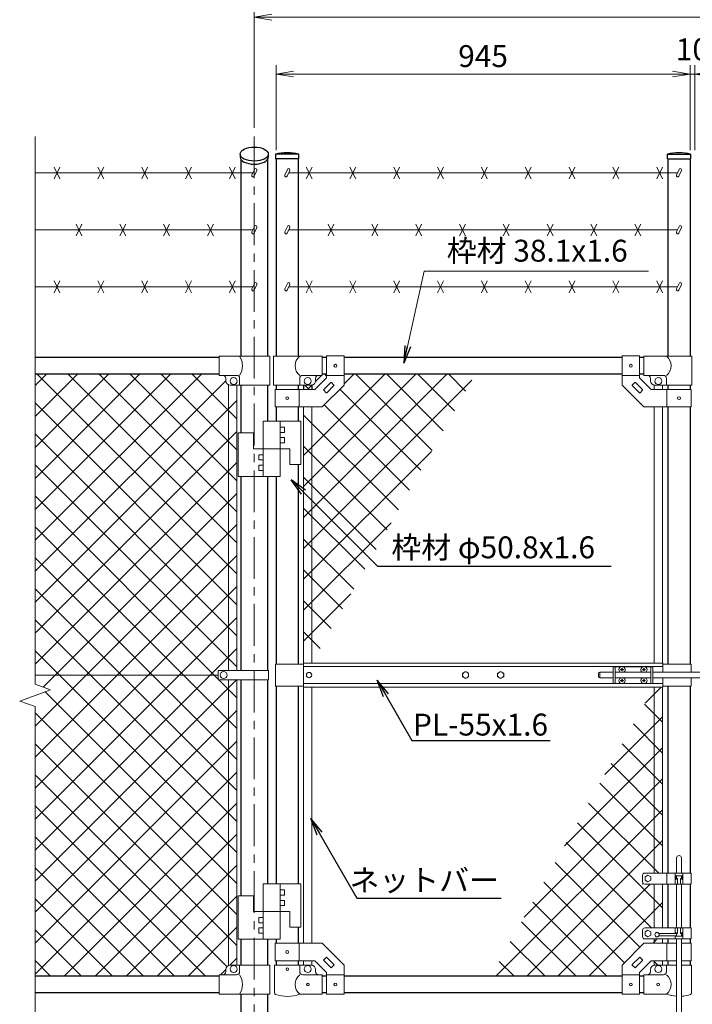
# Model space of a CAD drawing. Units: millimetres. Extents: x 8400 to 16800, y 0 to 5940.
# Drawn here: x 12549 to 14084, y 2455 to 4702 of the extents above; entities that cross this region are included whole.
import ezdxf
from ezdxf import colors
from ezdxf.entities.mleader import LeaderData, LeaderLine
from ezdxf.enums import TextEntityAlignment as Align
from ezdxf.math import Vec2, Vec3

# ---------------------------------------------------------------- set-up
doc = ezdxf.new("R2010")
doc.units = ezdxf.units.MM
doc.header["$LTSCALE"] = 3
doc.header["$MEASUREMENT"] = 0
doc.linetypes.add('CENTER', pattern=[50.8, 31.75, -6.35, 6.35, -6.35])
doc.layers.get('Defpoints').update_dxf_attribs({"color": 8})
for name, color, linetype, lineweight in [('D-BMK', 2, 'CENTER', 13), ('D-STR-DIM', 7, 'Continuous', 13), ('D-STR-TXT', 7, 'Continuous', 13), ('D-STR2', 7, 'Continuous', 13), ('D-STR3', 3, 'Continuous', 13)]:
    doc.layers.add(name, color=color, linetype=linetype, lineweight=lineweight)
doc.layers.add('D-STR1', color=1, linetype='Continuous')
doc.styles.add('ゴシック', font='txt')
doc.dimstyles.new('STYLE', dxfattribs={"dimscale": 20, "dimtxt": 2.5, "dimasz": 2, "dimexe": 1, "dimexo": 1, "dimgap": 0.8, "dimtad": 1, "dimdsep": 46, "dimtxsty": 'ゴシック', "dimblk": 'OPEN', "dimcen": 1e-08, "dimclrd": 256, "dimclre": 256, "dimclrt": 256, "dimadec": 0, "dimazin": 2, "dimtfac": 1, "dimtmove": 2, "dimatfit": 3, "dimldrblk": 'OPEN', "dimfxl": 0, "dimtolj": 1, "dimtzin": 0, "dimlwd": -1, "dimlwe": -1, "dimarcsym": 0})

# ---------------------------------------------------------------- blocks, each defined once
blk = doc.blocks.new('_Open')
at = {"color": 0, "linetype": 'ByBlock', "lineweight": -2}
for p, q in [((-1, 0.167), (0, 0)), ((-1, -0.167), (0, 0)), ((0, 0), (-1, 0))]:
    blk.add_line(p, q, dxfattribs=at)
blk = doc.blocks.new('*D26')
at = {"layer": 'D-STR-DIM'}
for p, q in [((13134, 4404.4), (13134, 4598)), ((14079, 4404.4), (14079, 4598)), ((13174, 4578), (14039, 4578))]:
    blk.add_line(p, q, dxfattribs=at)
at = {"layer": 'Defpoints', "color": 0}
for p in [(14079, 4578), (13134, 4384.4), (14079, 4384.4)]:
    blk.add_point(p, dxfattribs=at)
at = {"layer": 'D-STR-DIM', "xscale": 40, "yscale": 40, "zscale": 40, "rotation": 180}
blk.add_blockref('_Open', (13134, 4578), dxfattribs=at)
at = {"layer": 'D-STR-DIM', "xscale": 40, "yscale": 40, "zscale": 40}
blk.add_blockref('_Open', (14079, 4578), dxfattribs=at)
at = {"layer": 'D-STR-DIM', "insert": (13606.5, 4619), "char_height": 50, "attachment_point": 5, "style": 'ゴシック'}
blk.add_mtext('\\A1;945', dxfattribs=at)
blk = doc.blocks.new('*D28')
at = {"layer": 'D-STR-DIM'}
for p, q in [((14079, 4404.4), (14079, 4598)), ((14089.5, 4404.4), (14089.5, 4598)), ((14039, 4578), (13999, 4578)), ((14079, 4578), (14089.5, 4578)), ((14129.5, 4578), (14169.5, 4578))]:
    blk.add_line(p, q, dxfattribs=at)
at = {"layer": 'Defpoints', "color": 0}
for p in [(14089.5, 4578), (14079, 4384.4), (14089.5, 4384.4)]:
    blk.add_point(p, dxfattribs=at)
at = {"layer": 'D-STR-DIM', "xscale": 40, "yscale": 40, "zscale": 40}
blk.add_blockref('_Open', (14079, 4578), dxfattribs=at)
at = {"layer": 'D-STR-DIM', "xscale": 40, "yscale": 40, "zscale": 40, "rotation": 180}
blk.add_blockref('_Open', (14089.5, 4578), dxfattribs=at)
at = {"layer": 'D-STR-DIM', "insert": (14084.2, 4634.4), "char_height": 50, "attachment_point": 5, "style": 'ゴシック'}
blk.add_mtext('\\A1;10', dxfattribs=at)
blk = doc.blocks.new('*D29')
at = {"layer": 'D-STR-DIM'}
for p, q in [((13084.2, 4455.5), (13084.2, 4728)), ((15084.2, 4455.5), (15084.2, 4728)), ((13124.2, 4708), (15044.2, 4708))]:
    blk.add_line(p, q, dxfattribs=at)
at = {"layer": 'Defpoints', "color": 0}
for p in [(15084.2, 4708), (13084.2, 4435.5), (15084.2, 4435.5)]:
    blk.add_point(p, dxfattribs=at)
at = {"layer": 'D-STR-DIM', "xscale": 40, "yscale": 40, "zscale": 40, "rotation": 180}
blk.add_blockref('_Open', (13084.2, 4708), dxfattribs=at)
at = {"layer": 'D-STR-DIM', "xscale": 40, "yscale": 40, "zscale": 40}
blk.add_blockref('_Open', (15084.2, 4708), dxfattribs=at)
at = {"layer": 'D-STR-DIM', "insert": (14084.2, 4749), "char_height": 50, "attachment_point": 5, "style": 'ゴシック'}
blk.add_mtext('\\A1;2000', dxfattribs=at)

msp = doc.modelspace()

# ---------------------------------------------------------------- linework, layer by layer
at = {"layer": 'D-BMK'}
msp.add_line((13084.215, 4435.524), (13084.215, 2101.367), dxfattribs=at)
at = {"layer": 'D-STR-DIM'}
for p, q in [((12584.215, 4435.524), (12584.215, 3185.594)), ((12548.977, 3147.115), (12619.454, 3172.767)), ((12619.454, 3172.767), (12584.215, 3185.594)), ((12584.215, 3134.29), (12548.977, 3147.115)), ((12584.215, 3134.29), (12584.215, 2324.062))]:
    msp.add_line(p, q, dxfattribs=at)
at = {"layer": 'D-STR1'}
for p, q in [((13052.115, 4395.367), (13052.115, 4388.439)), ((13053.965, 4383.069), (13053.965, 3934.367)), ((13114.465, 4383.069), (13114.465, 3934.367)), ((13116.315, 4395.367), (13116.315, 4388.439)), ((13185.965, 4395.367), (13132.765, 4395.367)), ((13132.765, 4395.367), (13132.765, 4384.367)), ((13185.965, 4384.367), (13132.765, 4384.367)), ((13133.965, 4384.367), (13133.965, 3934.367)), ((13184.765, 4384.367), (13184.765, 3934.367)), ((13185.965, 4384.367), (13185.965, 4395.367)), ((14026.965, 4395.367), (14080.165, 4395.367)), ((14026.965, 4384.367), (14026.965, 4395.367)), ((14026.965, 4384.367), (14080.165, 4384.367)), ((14028.165, 4384.367), (14028.165, 3934.367)), ((14078.965, 4384.367), (14078.965, 3934.367)), ((14080.165, 4395.367), (14080.165, 4384.367)), ((13004.215, 3931.367), (12584.215, 3931.367)), ((13249.365, 3931.367), (13239.365, 3931.367)), ((13923.565, 3931.367), (13289.365, 3931.367)), ((13973.565, 3931.367), (13963.565, 3931.367)), ((13004.215, 3893.367), (12584.215, 3893.367)), ((13249.365, 3893.367), (13239.365, 3893.367)), ((13923.565, 3893.367), (13289.365, 3893.367)), ((13973.565, 3893.367), (13963.565, 3893.367)), ((13053.965, 3868.367), (13053.965, 3758.867)), ((13114.465, 3868.367), (13114.465, 3785.867)), ((13133.965, 3868.367), (13133.965, 3858.367)), ((13184.765, 3868.367), (13184.765, 3858.367)), ((13196.865, 3868.367), (13196.865, 3858.367)), ((13215.865, 3868.367), (13215.865, 3858.367)), ((14028.165, 3868.367), (14028.165, 3858.367)), ((14078.965, 3868.367), (14078.965, 3858.367)), ((13133.965, 3818.367), (13133.965, 3785.867)), ((13184.765, 3818.367), (13184.765, 3785.867)), ((14028.165, 3818.367), (14028.165, 3231.367)), ((14078.965, 3818.367), (14078.965, 3231.367)), ((13184.765, 3686.867), (13184.765, 3231.367)), ((13053.965, 3659.867), (13053.965, 3216.867)), ((13114.465, 3659.867), (13114.465, 3216.867)), ((13133.965, 3659.867), (13133.965, 3231.367)), ((13053.965, 3195.868), (13053.965, 2702.768)), ((13114.465, 3195.868), (13114.465, 2729.768)), ((13133.965, 3181.367), (13133.965, 2729.768)), ((13184.765, 3181.367), (13184.765, 2729.768)), ((14028.165, 3181.367), (14028.165, 2754.368)), ((14078.965, 3181.367), (14078.965, 2754.368)), ((14028.165, 2729.368), (14028.165, 2629.368)), ((14078.965, 2729.368), (14078.965, 2629.368)), ((13184.765, 2630.768), (13184.765, 2594.368)), ((13053.965, 2603.768), (13053.965, 2544.367)), ((13114.465, 2603.768), (13114.465, 2544.367)), ((13133.965, 2603.768), (13133.965, 2594.368)), ((14028.165, 2604.368), (14028.165, 2594.368)), ((14078.965, 2604.368), (14078.965, 2594.368)), ((13133.965, 2554.368), (13133.965, 2544.367)), ((13184.765, 2554.368), (13184.765, 2544.367)), ((14028.165, 2554.368), (14028.165, 2544.367)), ((14078.965, 2554.368), (14078.965, 2544.367)), ((13004.215, 2519.367), (12584.215, 2519.367)), ((13249.365, 2519.367), (13239.365, 2519.367)), ((13923.565, 2519.367), (13289.365, 2519.367)), ((13973.565, 2519.367), (13963.565, 2519.367)), ((13004.215, 2481.367), (12584.215, 2481.367)), ((13053.965, 2478.367), (13053.965, 2131.367)), ((13114.465, 2478.367), (13114.465, 2131.367)), ((13249.365, 2481.367), (13239.365, 2481.367)), ((13923.565, 2481.367), (13289.365, 2481.367)), ((13973.565, 2481.367), (13963.565, 2481.367))]:
    msp.add_line(p, q, dxfattribs=at)
for centre in [(13159.365, 4278.941), (14053.565, 4278.941)]:
    msp.add_arc(centre, 119.427, 77.130522, 102.869478, dxfattribs=at)
msp.add_ellipse((13084.215, 4395.367), major_axis=(-32.1, 0), ratio=0.5, dxfattribs=at)
msp.add_ellipse((13084.215, 4388.439), major_axis=(-32.1, 0), ratio=0.5, start_param=0, end_param=3.14159265, dxfattribs=at)
at = {"layer": 'D-STR2'}
for p, q in [((12584.215, 3513.914), (12963.669, 3893.367)), ((12584.215, 3584.625), (12892.958, 3893.367)), ((12584.215, 3655.335), (12822.247, 3893.367)), ((12584.215, 3726.046), (12751.537, 3893.367)), ((12584.215, 3796.757), (12680.826, 3893.367)), ((12584.215, 3867.467), (12610.115, 3893.367)), ((13044.715, 3437.636), (12588.984, 3893.367)), ((13044.715, 3508.347), (12659.694, 3893.367)), ((13044.715, 3579.057), (12730.405, 3893.367)), ((13044.715, 3649.768), (12801.116, 3893.367)), ((13044.715, 3720.479), (12871.827, 3893.367)), ((13044.715, 3791.189), (12942.537, 3893.367)), ((13196.865, 3707.76), (13382.723, 3893.617)), ((13196.865, 3637.049), (13453.434, 3893.617)), ((13197.643, 3567.116), (13524.144, 3893.617)), ((13224.126, 3876.441), (13238.302, 3890.617)), ((13249.365, 3888.686), (13244.434, 3893.617)), ((13289.365, 3870.97), (13312.012, 3893.617)), ((13489.911, 3718.851), (13315.145, 3893.617)), ((13515.449, 3764.024), (13385.855, 3893.617)), ((13540.987, 3809.196), (13456.566, 3893.617)), ((13566.526, 3854.368), (13527.277, 3893.617)), ((12584.215, 3443.203), (13019.217, 3878.205)), ((13196.865, 3495.628), (13580.729, 3879.491)), ((13208.723, 3858.617), (13198.723, 3868.617)), ((13206.302, 3858.617), (13216.541, 3868.857)), ((13464.372, 3673.679), (13279.4, 3858.652)), ((12584.215, 3372.493), (13044.715, 3832.993)), ((13044.715, 3366.925), (12584.215, 3827.425)), ((13438.834, 3628.507), (13244.044, 3823.296)), ((13413.296, 3583.334), (13196.865, 3799.765)), ((12584.215, 3301.782), (13044.715, 3762.282)), ((13044.715, 3296.215), (12584.215, 3756.715)), ((13387.758, 3538.162), (13196.865, 3729.054)), ((13196.865, 3424.917), (13488.755, 3716.806)), ((12584.215, 3231.071), (13044.715, 3691.571)), ((13044.715, 3225.504), (12584.215, 3686.004)), ((13362.219, 3492.989), (13196.865, 3658.343)), ((12602.715, 3178.86), (13044.715, 3620.86)), ((13002.22, 3197.289), (12584.215, 3615.293)), ((13336.681, 3447.817), (13196.865, 3587.633)), ((13196.865, 3354.206), (13396.78, 3554.121)), ((12584.215, 3089.65), (13044.715, 3550.15)), ((13044.715, 3084.083), (12584.215, 3544.583)), ((13311.143, 3402.645), (13196.865, 3516.922)), ((13044.715, 3013.372), (12584.215, 3473.872)), ((12584.644, 3019.367), (13044.715, 3479.439)), ((13285.604, 3357.472), (13196.865, 3446.211)), ((12584.215, 2948.228), (13044.715, 3408.728)), ((13044.715, 2942.661), (12584.215, 3403.161)), ((13196.865, 3283.496), (13304.806, 3391.436)), ((13260.066, 3312.3), (13196.865, 3375.501)), ((12584.215, 2877.518), (13044.715, 3338.018)), ((13044.715, 2871.951), (12584.215, 3332.451)), ((13234.528, 3267.128), (13196.865, 3304.79)), ((12584.215, 2806.807), (13044.715, 3267.307)), ((13044.715, 2801.24), (12584.215, 3261.74)), ((12584.215, 2736.096), (13044.186, 3196.067)), ((13044.715, 3154.793), (13003.64, 3195.868)), ((13976.157, 3142.135), (14013.139, 3179.117)), ((13044.715, 2730.529), (12607.008, 3168.237)), ((12584.215, 2665.386), (13044.715, 3125.886)), ((14016.065, 3099.136), (13975.041, 3140.16)), ((13044.715, 2659.818), (12584.215, 3120.318)), ((13884.183, 2979.45), (14016.065, 3111.332)), ((14016.065, 3028.425), (13949.502, 3094.988)), ((12584.215, 2594.675), (13044.715, 3055.175)), ((13044.715, 2589.108), (12584.215, 3049.608)), ((13792.208, 2816.765), (14016.065, 3040.622)), ((14016.065, 2957.714), (13923.964, 3049.815)), ((14016.065, 2887.004), (13898.426, 3004.643)), ((12584.215, 2523.964), (13044.715, 2984.464)), ((13021.913, 2541.199), (12584.215, 2978.897)), ((13700.234, 2654.08), (14016.065, 2969.911)), ((14016.065, 2816.293), (13872.887, 2959.471)), ((12973.034, 2519.367), (12584.215, 2908.186)), ((12650.329, 2519.367), (13044.715, 2913.754)), ((13636.482, 2519.617), (14016.065, 2899.2)), ((14007.28, 2754.368), (13847.349, 2914.298)), ((14016.065, 2674.872), (13821.811, 2869.126)), ((12902.324, 2519.367), (12584.215, 2837.476)), ((12721.04, 2519.367), (13044.715, 2843.043)), ((13707.193, 2519.617), (14016.065, 2828.49)), ((13990.859, 2629.368), (13796.273, 2823.954)), ((12831.613, 2519.367), (12584.215, 2766.765)), ((12791.75, 2519.367), (13044.715, 2772.332)), ((13964.232, 2585.284), (13770.734, 2778.781)), ((13928.876, 2549.929), (13745.196, 2733.609)), ((13777.903, 2519.617), (13987.654, 2729.368)), ((12862.461, 2519.367), (13044.715, 2701.622)), ((12760.902, 2519.367), (12584.215, 2696.054)), ((13888.477, 2519.617), (13719.658, 2688.436)), ((13848.614, 2519.617), (14016.065, 2687.068)), ((12933.172, 2519.367), (13044.715, 2630.911)), ((13817.766, 2519.617), (13694.119, 2643.264)), ((12690.192, 2519.367), (12584.215, 2625.344)), ((13747.055, 2519.617), (13668.581, 2598.092)), ((13994.325, 2594.617), (14004.075, 2604.368)), ((14016.065, 2604.161), (14015.859, 2604.368)), ((12619.481, 2519.367), (12584.215, 2554.633)), ((13028.877, 2544.362), (13044.715, 2560.2)), ((13676.345, 2519.617), (13643.043, 2552.919)), ((14005.148, 2544.367), (13995.148, 2554.368)), ((13006.882, 2522.367), (13019.221, 2534.706))]:
    msp.add_line(p, q, dxfattribs=at)
at = {"layer": 'D-STR3'}
for p, q in [((12640.924, 4365.784), (12627.507, 4338.951)), ((12640.924, 4338.951), (12627.507, 4365.784)), ((12740.924, 4365.784), (12727.507, 4338.951)), ((12740.924, 4338.951), (12727.507, 4365.784)), ((12840.924, 4365.784), (12827.507, 4338.951)), ((12840.924, 4338.951), (12827.507, 4365.784)), ((12940.924, 4365.784), (12927.507, 4338.951)), ((12940.924, 4338.951), (12927.507, 4365.784)), ((13040.924, 4365.784), (13027.507, 4338.951)), ((13040.924, 4338.951), (13027.507, 4365.784)), ((13084.649, 4360.397), (13078.699, 4347.636)), ((13159.799, 4360.397), (13153.849, 4347.636)), ((13202.657, 4365.784), (13216.073, 4338.951)), ((13202.657, 4338.951), (13216.073, 4365.784)), ((13302.657, 4365.784), (13316.073, 4338.951)), ((13302.657, 4338.951), (13316.073, 4365.784)), ((13402.657, 4365.784), (13416.073, 4338.951)), ((13402.657, 4338.951), (13416.073, 4365.784)), ((13502.657, 4365.784), (13516.073, 4338.951)), ((13502.657, 4338.951), (13516.073, 4365.784)), ((13602.657, 4365.784), (13616.073, 4338.951)), ((13602.657, 4338.951), (13616.073, 4365.784)), ((13702.657, 4365.784), (13716.073, 4338.951)), ((13702.657, 4338.951), (13716.073, 4365.784)), ((13802.657, 4365.784), (13816.073, 4338.951)), ((13802.657, 4338.951), (13816.073, 4365.784)), ((13902.657, 4365.784), (13916.073, 4338.951)), ((13902.657, 4338.951), (13916.073, 4365.784)), ((14002.657, 4365.784), (14016.073, 4338.951)), ((14002.657, 4338.951), (14016.073, 4365.784)), ((14053.999, 4360.397), (14048.049, 4347.636)), ((12584.215, 4352.367), (13080.905, 4352.367)), ((13090.087, 4357.861), (13084.136, 4345.1)), ((13165.237, 4357.861), (13159.286, 4345.1)), ((14050.255, 4352.367), (13162.675, 4352.367)), ((14059.437, 4357.861), (14053.486, 4345.1)), ((12690.924, 4235.784), (12677.507, 4208.951)), ((12690.924, 4208.951), (12677.507, 4235.784)), ((12790.924, 4235.784), (12777.507, 4208.951)), ((12790.924, 4208.951), (12777.507, 4235.784)), ((12890.924, 4235.784), (12877.507, 4208.951)), ((12890.924, 4208.951), (12877.507, 4235.784)), ((12990.924, 4235.784), (12977.507, 4208.951)), ((12990.924, 4208.951), (12977.507, 4235.784)), ((13084.649, 4230.397), (13078.699, 4217.636)), ((13090.087, 4227.861), (13084.136, 4215.1)), ((13159.799, 4230.397), (13153.849, 4217.636)), ((13165.237, 4227.861), (13159.286, 4215.1)), ((13252.657, 4235.784), (13266.073, 4208.951)), ((13252.657, 4208.951), (13266.073, 4235.784)), ((13352.657, 4235.784), (13366.073, 4208.951)), ((13352.657, 4208.951), (13366.073, 4235.784)), ((13452.657, 4235.784), (13466.073, 4208.951)), ((13452.657, 4208.951), (13466.073, 4235.784)), ((13552.657, 4235.784), (13566.073, 4208.951)), ((13552.657, 4208.951), (13566.073, 4235.784)), ((13652.657, 4235.784), (13666.073, 4208.951)), ((13652.657, 4208.951), (13666.073, 4235.784)), ((13752.657, 4235.784), (13766.073, 4208.951)), ((13752.657, 4208.951), (13766.073, 4235.784)), ((13852.657, 4235.784), (13866.073, 4208.951)), ((13852.657, 4208.951), (13866.073, 4235.784)), ((13952.657, 4235.784), (13966.073, 4208.951)), ((13952.657, 4208.951), (13966.073, 4235.784)), ((14053.999, 4230.397), (14048.049, 4217.636)), ((14059.437, 4227.861), (14053.486, 4215.1)), ((12584.215, 4222.367), (13080.905, 4222.367)), ((14050.255, 4222.367), (13162.675, 4222.367)), ((12584.215, 4092.367), (13080.905, 4092.367)), ((12640.924, 4105.784), (12627.507, 4078.951)), ((12640.924, 4078.951), (12627.507, 4105.784)), ((12740.924, 4105.784), (12727.507, 4078.951)), ((12740.924, 4078.951), (12727.507, 4105.784)), ((12840.924, 4105.784), (12827.507, 4078.951)), ((12840.924, 4078.951), (12827.507, 4105.784)), ((12940.924, 4105.784), (12927.507, 4078.951)), ((12940.924, 4078.951), (12927.507, 4105.784)), ((13040.924, 4105.784), (13027.507, 4078.951)), ((13040.924, 4078.951), (13027.507, 4105.784)), ((13084.649, 4100.397), (13078.699, 4087.636)), ((13090.087, 4097.861), (13084.136, 4085.1)), ((13159.799, 4100.397), (13153.849, 4087.636)), ((13165.237, 4097.861), (13159.286, 4085.1)), ((14050.255, 4092.367), (13162.675, 4092.367)), ((13202.657, 4105.784), (13216.073, 4078.951)), ((13202.657, 4078.951), (13216.073, 4105.784)), ((13302.657, 4105.784), (13316.073, 4078.951)), ((13302.657, 4078.951), (13316.073, 4105.784)), ((13402.657, 4105.784), (13416.073, 4078.951)), ((13402.657, 4078.951), (13416.073, 4105.784)), ((13502.657, 4105.784), (13516.073, 4078.951)), ((13502.657, 4078.951), (13516.073, 4105.784)), ((13602.657, 4105.784), (13616.073, 4078.951)), ((13602.657, 4078.951), (13616.073, 4105.784)), ((13702.657, 4105.784), (13716.073, 4078.951)), ((13702.657, 4078.951), (13716.073, 4105.784)), ((13802.657, 4105.784), (13816.073, 4078.951)), ((13802.657, 4078.951), (13816.073, 4105.784)), ((13902.657, 4105.784), (13916.073, 4078.951)), ((13902.657, 4078.951), (13916.073, 4105.784)), ((14002.657, 4105.784), (14016.073, 4078.951)), ((14002.657, 4078.951), (14016.073, 4105.784)), ((14053.999, 4100.397), (14048.049, 4087.636)), ((14059.437, 4097.861), (14053.486, 4085.1)), ((13119.915, 3934.367), (13004.215, 3934.367)), ((13004.215, 3890.367), (13004.215, 3934.367)), ((13119.915, 3868.367), (13119.915, 3934.367)), ((13239.365, 3934.367), (13128.415, 3934.367)), ((13128.415, 3934.367), (13128.415, 3868.367)), ((13239.365, 3890.367), (13239.365, 3934.367)), ((13249.365, 3934.617), (13249.365, 3884.936)), ((13249.365, 3934.617), (13289.365, 3934.617)), ((13289.365, 3934.617), (13289.365, 3868.367)), ((13923.565, 3934.617), (13923.565, 3868.367)), ((13963.565, 3934.617), (13923.565, 3934.617)), ((13963.565, 3934.617), (13963.565, 3884.936)), ((13973.565, 3934.367), (14082.915, 3934.367)), ((13973.565, 3890.367), (13973.565, 3934.367)), ((14082.915, 3934.367), (14082.915, 3868.367)), ((13043.815, 3890.367), (13004.215, 3890.367)), ((13239.365, 3890.367), (13194.915, 3890.367)), ((13249.365, 3890.117), (13289.365, 3890.117)), ((13963.565, 3890.117), (13923.565, 3890.117)), ((13973.565, 3890.367), (14018.015, 3890.367)), ((13019.215, 3878.367), (13019.215, 3883.367)), ((13025.715, 3869), (13025.715, 3216.867)), ((13119.915, 3868.367), (13029.215, 3868.367)), ((13044.715, 3868.367), (13044.715, 3216.867)), ((13050.815, 3868.367), (13050.815, 3883.367)), ((13128.415, 3868.367), (13214.365, 3868.367)), ((13187.915, 3868.367), (13187.915, 3883.367)), ((13222.797, 3858.367), (13249.365, 3884.936)), ((13224.365, 3878.367), (13224.365, 3883.367)), ((13239.365, 3818.367), (13289.365, 3868.367)), ((13242.698, 3857.771), (13258.962, 3874.035)), ((13249.769, 3850.7), (13266.033, 3866.964)), ((13260.376, 3874.035), (13266.033, 3868.378)), ((13973.565, 3818.367), (13923.565, 3868.367)), ((13952.555, 3874.035), (13946.898, 3868.378)), ((13963.161, 3850.7), (13946.898, 3866.964)), ((13970.232, 3857.771), (13953.969, 3874.035)), ((13990.134, 3858.367), (13963.565, 3884.936)), ((13988.565, 3878.367), (13988.565, 3883.367)), ((13997.065, 3868.367), (13997.065, 3858.367)), ((14082.915, 3868.367), (13998.565, 3868.367)), ((14016.065, 3868.367), (14016.065, 3858.367)), ((14025.015, 3868.367), (14025.015, 3883.367)), ((13131.665, 3858.367), (13222.797, 3858.367)), ((13131.665, 3858.367), (13131.665, 3818.367)), ((13187.065, 3858.367), (13187.065, 3818.367)), ((13242.698, 3856.357), (13248.355, 3850.7)), ((13970.232, 3856.357), (13964.576, 3850.7)), ((14081.265, 3858.367), (13990.134, 3858.367)), ((14025.865, 3858.367), (14025.865, 3818.367)), ((14081.265, 3858.367), (14081.265, 3818.367)), ((13131.665, 3818.367), (13239.365, 3818.367)), ((13196.865, 3818.367), (13196.865, 3233.867)), ((13215.865, 3818.367), (13215.865, 3233.867)), ((14081.265, 3818.367), (13973.565, 3818.367)), ((13997.065, 3818.367), (13997.065, 3233.867)), ((14016.065, 3818.367), (14016.065, 3233.867)), ((13104.465, 3785.867), (13190.465, 3785.867)), ((13104.465, 3785.867), (13104.465, 3659.867)), ((13143.465, 3785.867), (13143.465, 3659.867)), ((13190.465, 3785.867), (13190.465, 3686.867)), ((13047.465, 3758.867), (13082.465, 3758.867)), ((13047.465, 3758.867), (13047.465, 3659.867)), ((13082.465, 3758.867), (13082.465, 3722.867)), ((13143.465, 3772.367), (13152.965, 3772.367)), ((13143.465, 3760.367), (13152.965, 3760.367)), ((13152.965, 3772.367), (13152.965, 3760.367)), ((13143.465, 3748.367), (13152.965, 3748.367)), ((13143.465, 3736.367), (13152.965, 3736.367)), ((13152.965, 3748.367), (13152.965, 3736.367)), ((13082.465, 3722.867), (13165.465, 3722.867)), ((13094.965, 3697.367), (13094.965, 3709.367)), ((13104.465, 3709.367), (13094.965, 3709.367)), ((13165.465, 3722.867), (13165.465, 3686.867)), ((13104.465, 3697.367), (13094.965, 3697.367)), ((13094.965, 3673.367), (13094.965, 3685.367)), ((13104.465, 3685.367), (13094.965, 3685.367)), ((13165.465, 3686.867), (13190.465, 3686.867)), ((13104.465, 3673.367), (13094.965, 3673.367)), ((13047.465, 3659.867), (13143.465, 3659.867)), ((13002.22, 3195.868), (13002.22, 3216.867)), ((13002.22, 3216.867), (13117.015, 3216.867)), ((13117.015, 3195.868), (13117.015, 3216.867)), ((13132.365, 3231.367), (13132.365, 3181.367)), ((13196.465, 3231.367), (13132.365, 3231.367)), ((14016.465, 3233.867), (13196.465, 3233.867)), ((13196.465, 3233.867), (13196.465, 3178.867)), ((14016.465, 3225.867), (13196.465, 3225.867)), ((13903.565, 3225.367), (13903.565, 3187.367)), ((13920.967, 3225.367), (13903.565, 3225.367)), ((13908.065, 3225.367), (13908.065, 3187.367)), ((13921.712, 3219.285), (13920.415, 3219.262)), ((13920.415, 3219.262), (13920.415, 3218.867)), ((13920.415, 3218.472), (13920.415, 3218.867)), ((13921.712, 3218.45), (13920.415, 3218.472)), ((13923.17, 3222.017), (13923.148, 3220.72)), ((13923.17, 3215.717), (13923.148, 3217.014)), ((13923.96, 3222.017), (13923.17, 3222.017)), ((13923.96, 3215.717), (13923.17, 3215.717)), ((13923.96, 3222.017), (13923.983, 3220.72)), ((13923.96, 3215.717), (13923.983, 3217.014)), ((13925.418, 3219.285), (13926.715, 3219.262)), ((13925.418, 3218.45), (13926.715, 3218.472)), ((13970.967, 3225.367), (13926.163, 3225.367)), ((13926.715, 3219.262), (13926.715, 3218.867)), ((13926.715, 3218.472), (13926.715, 3218.867)), ((13971.712, 3219.285), (13970.415, 3219.262)), ((13970.415, 3219.262), (13970.415, 3218.867)), ((13970.415, 3218.472), (13970.415, 3218.867)), ((13971.712, 3218.45), (13970.415, 3218.472)), ((13973.17, 3222.017), (13973.148, 3220.72)), ((13973.17, 3215.717), (13973.148, 3217.014)), ((13973.96, 3222.017), (13973.17, 3222.017)), ((13973.96, 3215.717), (13973.17, 3215.717)), ((13973.96, 3222.017), (13973.983, 3220.72)), ((13973.96, 3215.717), (13973.983, 3217.014)), ((13975.418, 3219.285), (13976.715, 3219.262)), ((13975.418, 3218.45), (13976.715, 3218.472)), ((13993.565, 3225.367), (13976.163, 3225.367)), ((13976.715, 3219.262), (13976.715, 3218.867)), ((13976.715, 3218.472), (13976.715, 3218.867)), ((13989.065, 3225.367), (13989.065, 3187.367)), ((13993.565, 3225.367), (13993.565, 3187.367)), ((14016.465, 3233.867), (14016.465, 3212.867)), ((14016.465, 3231.367), (14081.065, 3231.367)), ((14081.065, 3231.367), (14081.065, 3212.867)), ((13002.22, 3206.367), (12584.215, 3206.367)), ((13002.22, 3195.868), (13117.015, 3195.868)), ((13025.715, 3195.868), (13025.715, 2543.735)), ((13044.715, 3195.868), (13044.715, 2544.367)), ((13869.615, 3209.867), (13869.615, 3202.867)), ((13883.565, 3212.867), (13872.615, 3212.867)), ((13872.615, 3212.867), (13872.615, 3199.867)), ((13883.565, 3199.867), (13872.615, 3199.867)), ((13883.41, 3212.867), (13903.565, 3212.867)), ((13883.41, 3199.867), (13903.565, 3199.867)), ((13908.065, 3212.867), (13989.065, 3212.867)), ((13908.065, 3199.867), (13989.065, 3199.867)), ((13921.712, 3194.285), (13920.415, 3194.262)), ((13920.415, 3194.262), (13920.415, 3193.867)), ((13920.415, 3193.472), (13920.415, 3193.867)), ((13921.712, 3193.45), (13920.415, 3193.472)), ((13923.17, 3197.017), (13923.148, 3195.72)), ((13923.17, 3190.717), (13923.148, 3192.014)), ((13923.96, 3197.017), (13923.17, 3197.017)), ((13923.96, 3197.017), (13923.983, 3195.72)), ((13923.96, 3190.717), (13923.983, 3192.014)), ((13925.418, 3194.285), (13926.715, 3194.262)), ((13925.418, 3193.45), (13926.715, 3193.472)), ((13926.715, 3194.262), (13926.715, 3193.867)), ((13926.715, 3193.472), (13926.715, 3193.867)), ((13971.712, 3194.285), (13970.415, 3194.262)), ((13970.415, 3194.262), (13970.415, 3193.867)), ((13970.415, 3193.472), (13970.415, 3193.867)), ((13971.712, 3193.45), (13970.415, 3193.472)), ((13973.17, 3197.017), (13973.148, 3195.72)), ((13973.17, 3190.717), (13973.148, 3192.014)), ((13973.96, 3197.017), (13973.17, 3197.017)), ((13973.96, 3197.017), (13973.983, 3195.72)), ((13973.96, 3190.717), (13973.983, 3192.014)), ((13975.418, 3194.285), (13976.715, 3194.262)), ((13975.418, 3193.45), (13976.715, 3193.472)), ((13976.715, 3194.262), (13976.715, 3193.867)), ((13976.715, 3193.472), (13976.715, 3193.867)), ((13993.565, 3212.867), (14174.865, 3212.867)), ((13993.565, 3199.867), (14174.865, 3199.867)), ((14016.465, 3199.867), (14016.465, 3178.867)), ((14081.065, 3199.867), (14081.065, 3181.367)), ((13196.465, 3181.367), (13132.365, 3181.367)), ((14016.465, 3186.867), (13196.465, 3186.867)), ((14016.465, 3178.867), (13196.465, 3178.867)), ((13196.865, 3178.867), (13196.865, 2594.368)), ((13215.865, 3178.867), (13215.865, 2594.368)), ((13920.967, 3187.367), (13903.565, 3187.367)), ((13923.96, 3190.717), (13923.17, 3190.717)), ((13970.967, 3187.367), (13926.163, 3187.367)), ((13973.96, 3190.717), (13973.17, 3190.717)), ((13993.565, 3187.367), (13976.163, 3187.367)), ((13997.065, 3178.867), (13997.065, 2754.368)), ((14016.065, 3178.867), (14016.065, 2754.368)), ((14016.465, 3181.367), (14081.065, 3181.367)), ((14047.565, 2789.368), (14047.565, 2754.368)), ((14059.565, 2789.368), (14059.565, 2754.368)), ((13970.565, 2749.368), (13970.565, 2734.368)), ((14081.566, 2754.368), (13975.565, 2754.368)), ((13976.065, 2745.673), (13982.565, 2749.425)), ((13976.065, 2738.167), (13976.065, 2745.673)), ((13982.565, 2749.425), (13989.065, 2745.673)), ((13989.065, 2745.673), (13989.065, 2738.167)), ((14025.565, 2754.368), (14025.565, 2729.368)), ((14044.565, 2754.368), (14044.565, 2729.368)), ((14062.565, 2748.368), (14044.565, 2748.368)), ((14046.865, 2748.368), (14046.865, 2740.054)), ((14047.565, 2748.368), (14047.565, 2740.298)), ((14048.565, 2741.868), (14049.565, 2741.868)), ((14057.565, 2741.868), (14058.565, 2741.868)), ((14059.565, 2748.368), (14059.565, 2740.298)), ((14060.265, 2748.368), (14060.265, 2741.868)), ((14060.265, 2748.368), (14060.265, 2740.054)), ((14062.565, 2754.368), (14062.565, 2729.368)), ((14081.566, 2754.368), (14081.566, 2729.368)), ((13104.465, 2729.768), (13190.465, 2729.768)), ((13104.465, 2729.768), (13104.465, 2603.768)), ((13143.465, 2729.768), (13143.465, 2603.768)), ((13190.465, 2729.768), (13190.465, 2630.768)), ((14081.566, 2729.368), (13975.565, 2729.368)), ((13982.565, 2734.414), (13976.065, 2738.167)), ((13989.065, 2738.167), (13982.565, 2734.414)), ((13997.065, 2729.368), (13997.065, 2629.368)), ((14016.065, 2729.368), (14016.065, 2629.368)), ((14047.565, 2729.368), (14047.565, 2629.368)), ((14050.065, 2741.368), (14050.065, 2729.368)), ((14057.065, 2741.368), (14057.065, 2729.368)), ((14059.565, 2729.368), (14059.565, 2629.368)), ((13047.465, 2702.768), (13082.465, 2702.768)), ((13047.465, 2702.768), (13047.465, 2603.768)), ((13082.465, 2702.768), (13082.465, 2666.768)), ((13143.465, 2716.268), (13152.965, 2716.268)), ((13143.465, 2704.268), (13152.965, 2704.268)), ((13152.965, 2716.268), (13152.965, 2704.268)), ((13143.465, 2692.268), (13152.965, 2692.268)), ((13143.465, 2680.268), (13152.965, 2680.268)), ((13152.965, 2692.268), (13152.965, 2680.268)), ((13082.465, 2666.768), (13165.465, 2666.768)), ((13094.965, 2641.268), (13094.965, 2653.268)), ((13104.465, 2653.268), (13094.965, 2653.268)), ((13165.465, 2666.768), (13165.465, 2630.768)), ((13104.465, 2641.268), (13094.965, 2641.268)), ((13094.965, 2617.268), (13094.965, 2629.268)), ((13104.465, 2629.268), (13094.965, 2629.268)), ((13165.465, 2630.768), (13190.465, 2630.768)), ((14081.566, 2629.368), (13975.565, 2629.368)), ((14044.565, 2616.94), (14044.565, 2629.368)), ((14050.065, 2617.368), (14050.065, 2629.368)), ((14057.065, 2617.368), (14057.065, 2629.368)), ((14062.565, 2604.368), (14062.565, 2629.368)), ((14081.566, 2629.368), (14081.566, 2604.368)), ((13104.465, 2617.268), (13094.965, 2617.268)), ((13970.565, 2609.368), (13970.565, 2624.368)), ((13982.565, 2624.321), (13976.065, 2620.568)), ((13976.065, 2620.568), (13976.065, 2613.062)), ((13976.065, 2613.062), (13982.565, 2609.31)), ((13989.065, 2620.568), (13982.565, 2624.321)), ((13982.565, 2609.31), (13989.065, 2613.062)), ((13989.065, 2613.062), (13989.065, 2620.568)), ((14047.565, 2616.94), (14007.565, 2616.94)), ((14047.565, 2610.94), (14007.565, 2610.94)), ((14044.565, 2604.368), (14044.565, 2610.94)), ((14062.565, 2610.368), (14044.565, 2610.368)), ((14046.865, 2616.94), (14046.865, 2618.681)), ((14046.865, 2610.368), (14046.865, 2610.94)), ((14047.565, 2610.368), (14047.565, 2618.437)), ((14047.565, 2618.437), (14047.565, 2615.298)), ((14048.565, 2616.868), (14049.565, 2616.868)), ((14057.565, 2616.868), (14058.565, 2616.868)), ((14059.565, 2610.368), (14059.565, 2618.437)), ((14059.565, 2618.437), (14059.565, 2615.298)), ((14060.265, 2610.368), (14060.265, 2618.681)), ((14060.265, 2610.368), (14060.265, 2616.868)), ((13047.465, 2603.768), (13143.465, 2603.768)), ((13131.665, 2594.368), (13239.365, 2594.368)), ((13131.665, 2554.368), (13131.665, 2594.368)), ((13187.065, 2554.368), (13187.065, 2594.368)), ((13239.365, 2594.368), (13289.365, 2544.368)), ((13973.565, 2594.368), (13923.565, 2544.368)), ((14047.565, 2594.368), (13973.565, 2594.368)), ((14081.566, 2604.368), (13975.565, 2604.368)), ((13997.065, 2604.368), (13997.065, 2594.368)), ((14016.065, 2604.368), (14016.065, 2594.368)), ((14025.865, 2554.368), (14025.865, 2594.368)), ((14047.565, 2604.368), (14047.565, 2401.367)), ((14059.565, 2604.368), (14059.565, 2401.367)), ((14081.265, 2594.368), (14059.565, 2594.368)), ((14081.265, 2554.368), (14081.265, 2594.368)), ((13242.698, 2556.378), (13248.355, 2562.035)), ((13249.769, 2562.035), (13266.033, 2545.771)), ((13963.161, 2562.035), (13946.898, 2545.771)), ((13970.232, 2556.378), (13964.576, 2562.035)), ((13119.915, 2544.367), (13029.215, 2544.367)), ((13050.815, 2544.367), (13050.815, 2529.367)), ((13119.915, 2544.367), (13119.915, 2478.367)), ((13130.815, 2544.367), (13187.915, 2544.367)), ((13130.815, 2544.367), (13130.815, 2480.675)), ((13131.665, 2554.368), (13222.797, 2554.368)), ((13187.915, 2544.367), (13187.915, 2529.367)), ((13187.915, 2544.367), (13214.365, 2544.367)), ((13196.865, 2554.368), (13196.865, 2544.367)), ((13215.865, 2554.368), (13215.865, 2544.254)), ((13222.797, 2554.368), (13249.365, 2527.799)), ((13242.698, 2554.964), (13258.962, 2538.7)), ((13260.376, 2538.7), (13266.033, 2544.357)), ((13289.365, 2478.118), (13289.365, 2544.368)), ((13923.565, 2478.118), (13923.565, 2544.368)), ((13952.555, 2538.7), (13946.898, 2544.357)), ((13970.232, 2554.964), (13953.969, 2538.7)), ((13990.134, 2554.368), (13963.565, 2527.799)), ((14047.565, 2554.368), (13990.134, 2554.368)), ((13997.065, 2554.368), (13997.065, 2544.254)), ((14025.015, 2544.367), (13998.565, 2544.367)), ((14016.065, 2554.368), (14016.065, 2544.367)), ((14047.565, 2544.367), (14025.015, 2544.367)), ((14025.015, 2544.367), (14025.015, 2529.367)), ((14081.265, 2554.368), (14059.565, 2554.368)), ((14082.115, 2544.367), (14059.565, 2544.367)), ((14082.115, 2544.367), (14082.115, 2480.675)), ((13043.815, 2522.367), (13004.215, 2522.367)), ((13004.215, 2522.367), (13004.215, 2478.367)), ((13019.215, 2534.367), (13019.215, 2529.367)), ((13239.365, 2522.367), (13194.915, 2522.367)), ((13224.365, 2529.367), (13224.365, 2534.367)), ((13239.365, 2478.367), (13239.365, 2522.367)), ((13249.365, 2478.118), (13249.365, 2527.799)), ((13249.365, 2522.618), (13289.365, 2522.618)), ((13963.565, 2522.618), (13923.565, 2522.618)), ((13963.565, 2478.118), (13963.565, 2527.799)), ((13973.565, 2522.367), (14018.015, 2522.367)), ((13973.565, 2478.367), (13973.565, 2522.367)), ((13988.565, 2529.367), (13988.565, 2534.367)), ((13119.915, 2478.367), (13004.215, 2478.367)), ((13239.365, 2478.367), (13187.915, 2478.367)), ((13249.365, 2478.118), (13289.365, 2478.118)), ((13963.565, 2478.118), (13923.565, 2478.118)), ((13973.565, 2478.367), (14025.015, 2478.367))]:
    msp.add_line(p, q, dxfattribs=at)
for points in [[(13566.465, 3214.467), (13559.45, 3210.417), (13559.45, 3202.317), (13566.465, 3198.267), (13573.48, 3202.317), (13573.48, 3210.417)], [(13646.465, 3214.467), (13639.45, 3210.417), (13639.45, 3202.317), (13646.465, 3198.267), (13653.48, 3202.317), (13653.48, 3210.417)]]:
    msp.add_lwpolyline(points, close=True, dxfattribs=at)
for centre, radius in [((13269.365, 3912.367), 3.25), ((13943.565, 3912.367), 3.25), ((13037.215, 3877.367), 8), ((13206.365, 3877.367), 8), ((14006.565, 3877.367), 8), ((13159.365, 3838.367), 3.25), ((14053.565, 3838.367), 3.25), ((13014.219, 3206.368), 8), ((13566.465, 3206.367), 7.034), ((13646.465, 3206.367), 7.034), ((13209.365, 3206.367), 6), ((14003.565, 2613.94), 5), ((13159.365, 2574.368), 3.25), ((13037.215, 2535.367), 8), ((13206.365, 2535.367), 8), ((14006.565, 2535.367), 8), ((13159.765, 2535.368), 3), ((13206.765, 2500.368), 3), ((13269.365, 2500.368), 3.25), ((13943.565, 2500.368), 3.25), ((14006.165, 2500.368), 3)]:
    msp.add_circle(centre, radius, dxfattribs=at)
for centre, radius, start, end in [((13087.368, 4359.129), 3, 334.995238, 154.99707), ((13162.518, 4359.129), 3, 334.995238, 154.99707), ((14056.718, 4359.129), 3, 334.995238, 154.99707), ((13081.418, 4346.368), 3, 154.99707, 334.995238), ((13156.568, 4346.368), 3, 154.99707, 334.995238), ((14050.768, 4346.368), 3, 154.99707, 334.995238), ((13087.368, 4229.129), 3, 334.995238, 154.99707), ((13162.518, 4229.129), 3, 334.995238, 154.99707), ((14056.718, 4229.129), 3, 334.995238, 154.99707), ((13081.418, 4216.368), 3, 154.99707, 334.995238), ((13156.568, 4216.368), 3, 154.99707, 334.995238), ((14050.768, 4216.368), 3, 154.99707, 334.995238), ((13087.368, 4099.129), 3, 334.995238, 154.99707), ((13162.518, 4099.129), 3, 334.995238, 154.99707), ((14056.718, 4099.129), 3, 334.995238, 154.99707), ((13081.418, 4086.368), 3, 154.99707, 334.995238), ((13156.568, 4086.368), 3, 154.99707, 334.995238), ((14050.768, 4086.368), 3, 154.99707, 334.995238), ((13016.6, 3912.367), 40.678, 327.259645, 32.740355), ((13206.112, 3912.367), 28.55, 129.594185, 230.405815), ((14006.819, 3912.367), 28.55, 309.594185, 50.405815), ((13012.215, 3883.367), 7, 0, 90), ((13043.815, 3883.367), 7, 0, 90), ((13194.915, 3883.367), 7, 90, 180), ((13231.365, 3883.367), 7, 90, 180), ((13981.565, 3883.367), 7, 0, 90), ((14018.015, 3883.367), 7, 0, 90), ((13029.215, 3878.367), 10, 180, 270), ((13214.365, 3878.367), 10, 270, 0), ((13259.669, 3873.327), 1, 45, 135), ((13265.326, 3867.671), 1, 315, 45), ((13947.605, 3867.671), 1, 135, 225), ((13953.262, 3873.327), 1, 45, 135), ((13998.565, 3878.367), 10, 180, 270), ((13243.405, 3857.064), 1, 135, 225), ((13249.062, 3851.407), 1, 225, 315), ((13963.868, 3851.407), 1, 225, 315), ((13969.525, 3857.064), 1, 315, 45), ((13923.565, 3218.867), 7, 0, 180), ((13923.565, 3218.867), 7, 180, 238.997281), ((13921.66, 3220.772), 1.488, 270, 0), ((13921.66, 3216.962), 1.488, 0, 90), ((13925.47, 3220.772), 1.488, 180, 270), ((13925.47, 3216.962), 1.488, 90, 180), ((13923.565, 3218.867), 7, 301.002719, 0), ((13973.565, 3218.867), 7, 0, 180), ((13973.565, 3218.867), 7, 180, 238.997281), ((13971.66, 3220.772), 1.488, 270, 0), ((13971.66, 3216.962), 1.488, 0, 90), ((13975.47, 3220.772), 1.488, 180, 270), ((13975.47, 3216.962), 1.488, 90, 180), ((13973.565, 3218.867), 7, 301.002719, 0), ((13872.615, 3209.867), 3, 90, 180), ((13872.615, 3202.867), 3, 180, 270), ((13923.565, 3193.867), 7, 121.002719, 180), ((13923.565, 3193.867), 7, 180, 0), ((13921.66, 3195.772), 1.488, 270, 0), ((13921.66, 3191.962), 1.488, 0, 90), ((13925.47, 3195.772), 1.488, 180, 270), ((13925.47, 3191.962), 1.488, 90, 180), ((13923.565, 3193.867), 7, 0, 58.997281), ((13973.565, 3193.867), 7, 121.002719, 180), ((13973.565, 3193.867), 7, 180, 0), ((13971.66, 3195.772), 1.488, 270, 0), ((13971.66, 3191.962), 1.488, 0, 90), ((13975.47, 3195.772), 1.488, 180, 270), ((13975.47, 3191.962), 1.488, 90, 180), ((13973.565, 3193.867), 7, 0, 58.997281), ((14053.565, 2788.268), 6.1, 10.388858, 169.611142), ((13975.565, 2749.368), 5, 90, 180), ((14046.565, 2742.039), 2.007, 184.89299, 355.10701), ((14049.565, 2741.368), 0.5, 0, 90), ((14057.565, 2741.368), 0.5, 90, 180), ((14060.565, 2742.039), 2.007, 184.89299, 355.10701), ((13975.565, 2734.368), 5, 180, 270), ((13975.565, 2624.368), 5, 90, 180), ((13975.565, 2609.368), 5, 180, 270), ((14046.565, 2616.696), 2.007, 4.89299, 175.10701), ((14049.565, 2617.368), 0.5, 270, 0), ((14057.565, 2617.368), 0.5, 180, 270), ((14060.565, 2616.696), 2.007, 4.89299, 175.10701), ((13249.062, 2561.328), 1, 45, 135), ((13963.868, 2561.328), 1, 45, 135), ((13029.215, 2534.367), 10, 90, 180), ((13214.365, 2534.367), 10, 0, 90), ((13243.405, 2555.671), 1, 135, 225), ((13265.326, 2545.064), 1, 315, 45), ((13947.605, 2545.064), 1, 135, 225), ((13969.525, 2555.671), 1, 315, 45), ((13998.565, 2534.367), 10, 90, 180), ((13012.215, 2529.367), 7, 270, 0), ((13043.815, 2529.367), 7, 270, 0), ((13016.6, 2500.367), 40.678, 327.259645, 32.740355), ((13206.111, 2500.367), 28.55, 129.594185, 230.405815), ((13194.915, 2529.367), 7, 180, 270), ((13231.365, 2529.367), 7, 180, 270), ((13259.669, 2539.407), 1, 225, 315), ((13953.262, 2539.407), 1, 225, 315), ((13981.565, 2529.367), 7, 270, 0), ((14018.015, 2529.367), 7, 270, 0), ((14006.819, 2500.367), 28.55, 309.594185, 50.405815), ((13134.115, 2480.675), 3.3, 180, 250.779489), ((13159.365, 2553.1), 80, 250.779489, 290.908403), ((14053.565, 2553.1), 80, 249.091597, 265.698648), ((14053.565, 2553.1), 80, 274.301093, 289.220511), ((14078.815, 2480.675), 3.3, 289.220511, 0)]:
    msp.add_arc(centre, radius, start, end, dxfattribs=at)
msp.add_point((13970.565, 2729.368), dxfattribs=at)

# ---------------------------------------------------------------- texts
at = {"layer": 'D-STR-TXT', "style": 'ゴシック'}
msp.add_text('枠材 38.1x1.6', height=50, dxfattribs=at).set_placement((13523.657, 4149.878))
for s, p in [('枠材 φ50.8x1.6', (13629.524, 3491.361)), ('PL-55x1.6', (13600.599, 3086.864)), ('ネットバー', (13472.12, 2731.819))]:
    msp.add_text(s, height=50, dxfattribs=at).set_placement(p, align=Align.MIDDLE)

# ---------------------------------------------------------------- dimensions: what is measured, and where the dimension line sits
at = {"layer": 'D-STR-DIM'}
for base, p1, p2, picture, middle in [((15084.215, 4708.033), (13084.215, 4435.524), (15084.215, 4435.524), '*D29', (14084.215, 4749.033)), ((14078.965, 4578.033), (13133.965, 4384.367), (14078.965, 4384.367), '*D26', (13606.465, 4619.033))]:
    dim = msp.add_linear_dim(base=base, p1=p1, p2=p2, dimstyle='STYLE', dxfattribs=at)
    dim.commit()
    dim.dimension.update_dxf_attribs({"geometry": picture, "text_midpoint": middle})
dim = msp.add_linear_dim(base=(14089.465, 4578.033), p1=(14078.965, 4384.367), p2=(14089.465, 4384.367), text='10', dimstyle='STYLE', dxfattribs=at)
dim.commit()
dim.dimension.update_dxf_attribs({"geometry": '*D28', "text_midpoint": (14084.215, 4634.446), "dimtype": 160})

# ---------------------------------------------------------------- leaders
at = {"layer": 'D-STR-TXT'}
msp.add_leader([(13425.769, 3918.172), (13471.718, 4128.04), (13983.781, 4128.04)], dimstyle='STYLE', override={"dimgap": 0.8, "dimtad": 1}, dxfattribs=at)
ml = msp.add_multileader_mtext('Standard', dxfattribs=at)
ml.set_content('', color=256)
ml.set_leader_properties()
ml.set_arrow_properties(name='OPEN')
ml.build(insert=Vec2(0, 0))
ml.multileader.update_dxf_attribs({"text_right_attachment_type": 6, "dogleg_length": 0.36, "arrow_head_size": 40, "scale": 20})
ctx = ml.context
ctx.base_point, ctx.scale, ctx.char_height, ctx.arrow_head_size, ctx.landing_gap_size, ctx.plane_origin = Vec3(13898.975, 3455.017), 20, 3.6, 40, 1.8, Vec3(13168.349, 3652.213)
ctx.right_attachment = 6
notes = []
notes.append((ctx, [(0, (1, 1, 0), (13891.775, 3455.017), (1, 0), 7.2, [(0, [(13168.349, 3652.213), (13365.545, 3455.017)], 0, [])])]))
ctx.mtext.insert, ctx.mtext.flow_direction = Vec3(13900.775, 3456.817), 5
ml = msp.add_multileader_mtext('Standard', dxfattribs=at)
ml.set_content('', color=256)
ml.set_leader_properties()
ml.set_arrow_properties(name='OPEN')
ml.build(insert=Vec2(0, 0))
ml.multileader.update_dxf_attribs({"text_right_attachment_type": 6, "dogleg_length": 0.36, "arrow_head_size": 40, "scale": 20})
ctx = ml.context
ctx.base_point, ctx.scale, ctx.char_height, ctx.arrow_head_size, ctx.landing_gap_size, ctx.plane_origin = Vec3(13759.285, 3057.335), 20, 3.6, 40, 1.8, Vec3(13364.77, 3194.843)
ctx.right_attachment = 6
notes.append((ctx, [(0, (1, 1, 0), (13752.085, 3057.335), (1, 0), 7.2, [(0, [(13364.77, 3194.843), (13444.16, 3057.335)], 0, [])])]))
ctx.mtext.insert, ctx.mtext.flow_direction = Vec3(13761.085, 3059.135), 5
ml = msp.add_multileader_mtext('Standard', dxfattribs=at)
ml.set_content('', color=256)
ml.set_leader_properties()
ml.set_arrow_properties(name='OPEN')
ml.build(insert=Vec2(0, 0))
ml.multileader.update_dxf_attribs({"text_right_attachment_type": 6, "dogleg_length": 0.36, "arrow_head_size": 40, "scale": 20})
ctx = ml.context
ctx.base_point, ctx.scale, ctx.char_height, ctx.arrow_head_size, ctx.landing_gap_size, ctx.plane_origin = Vec3(13647.52, 2697.604), 20, 3.6, 40, 1.8, Vec3(13213.265, 2879.375)
ctx.right_attachment = 6
notes.append((ctx, [(0, (1, 1, 0), (13640.32, 2697.604), (1, 0), 7.2, [(0, [(13213.265, 2879.375), (13318.211, 2697.604)], 0, [])])]))
ctx.mtext.insert, ctx.mtext.flow_direction = Vec3(13649.32, 2699.404), 5
for ctx, leaders in notes:
    for number, flags, end, landing, length, lines in leaders:
        leader = LeaderData()
        leader.index, (leader.has_last_leader_line, leader.has_dogleg_vector, leader.attachment_direction) = number, flags
        leader.last_leader_point, leader.dogleg_vector, leader.dogleg_length = Vec3(end), Vec3(landing), length
        for number, points, colour, breaks in lines:
            line = LeaderLine()
            line.index, line.vertices, line.color, line.breaks = number, Vec3.list(points), colors.encode_raw_color(colour), breaks
            leader.lines.append(line)
        ctx.leaders.append(leader)

doc.saveas('drawing.dxf')
